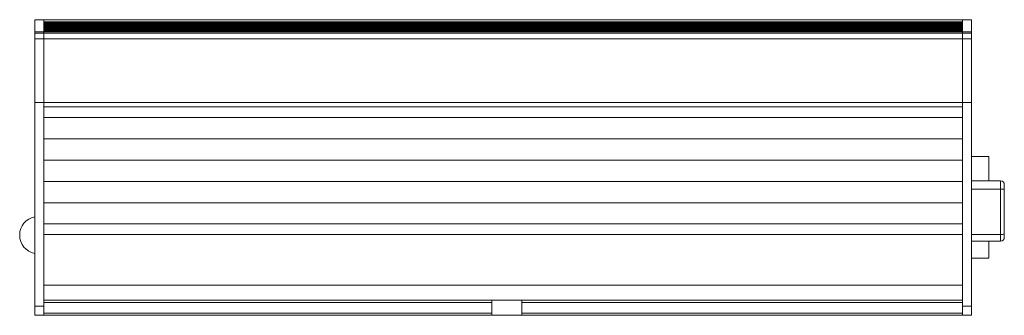
# Model space of a CAD drawing. Units: inches. Extents: x 0.5 to 16.1, y 0.5 to 11.2.
# Drawn here: x 5.3 to 7.5, y 6 to 6.7 of the extents above; entities that cross this region are included whole.
import ezdxf

# ---------------------------------------------------------------- set-up
doc = ezdxf.new("R2010")
doc.units = ezdxf.units.IN
doc.header["$MEASUREMENT"] = 0
doc.layers.add('Layer 1', color=7, linetype='Continuous', lineweight=0)

# ---------------------------------------------------------------- blocks, each defined once
blk = doc.blocks.new('Block_13')
at = {"layer": 'Layer 1', "color": 18, "lineweight": 15, "true_color": 0x000000}
for p, q in [((5.328, 6.6757), (5.3483, 6.6757)), ((5.328, 6.6483), (5.328, 6.6757)), ((5.3483, 6.6483), (5.3483, 6.6757)), ((7.4129, 6.6757), (5.3483, 6.6757)), ((5.3483, 6.6757), (5.3483, 6.6757)), ((7.4129, 6.6709), (5.3483, 6.6709)), ((7.4129, 6.6706), (5.3483, 6.6706)), ((7.4129, 6.6706), (5.3483, 6.6706)), ((7.4129, 6.6703), (5.3483, 6.6703)), ((7.4129, 6.6688), (5.3483, 6.6688)), ((7.4129, 6.6688), (5.3483, 6.6688)), ((7.4129, 6.6684), (5.3483, 6.6684)), ((7.4129, 6.6669), (5.3483, 6.6669)), ((7.4129, 6.6669), (5.3483, 6.6669)), ((7.4129, 6.6666), (5.3483, 6.6666)), ((7.4129, 6.6651), (5.3483, 6.6651)), ((7.4129, 6.6651), (5.3483, 6.6651)), ((7.4129, 6.6647), (5.3483, 6.6647)), ((7.4129, 6.6632), (5.3483, 6.6632)), ((7.4129, 6.6632), (5.3483, 6.6632)), ((7.4129, 6.6629), (5.3483, 6.6629)), ((7.4129, 6.6613), (5.3483, 6.6613)), ((7.4129, 6.6613), (5.3483, 6.6613)), ((7.4129, 6.661), (5.3483, 6.661)), ((7.4332, 6.6757), (7.4129, 6.6757)), ((7.4129, 6.6757), (7.4129, 6.6483)), ((7.4129, 6.6757), (7.4129, 6.6757)), ((7.4332, 6.6757), (7.4332, 6.6483)), ((5.328, 6.6483), (5.3483, 6.6483)), ((5.328, 6.6457), (5.328, 6.6483)), ((5.328, 6.6457), (5.3483, 6.6457)), ((5.328, 6.6326), (5.328, 6.6457)), ((7.4129, 6.6595), (5.3483, 6.6595)), ((7.4129, 6.6595), (5.3483, 6.6595)), ((7.4129, 6.6591), (5.3483, 6.6591)), ((7.4129, 6.6576), (5.3483, 6.6576)), ((7.4129, 6.6576), (5.3483, 6.6576)), ((7.4129, 6.6573), (5.3483, 6.6573)), ((7.4129, 6.6558), (5.3483, 6.6558)), ((7.4129, 6.6558), (5.3483, 6.6558)), ((7.4129, 6.6554), (5.3483, 6.6554)), ((7.4129, 6.6539), (5.3483, 6.6539)), ((7.4129, 6.6539), (5.3483, 6.6539)), ((7.4129, 6.6535), (5.3483, 6.6535)), ((7.4129, 6.6521), (5.3483, 6.6521)), ((7.4129, 6.6521), (5.3483, 6.6521)), ((7.4129, 6.6517), (5.3483, 6.6517)), ((7.4129, 6.6502), (5.3483, 6.6502)), ((7.4129, 6.6502), (5.3483, 6.6502)), ((7.4129, 6.6498), (5.3483, 6.6498)), ((7.4129, 6.6483), (5.3483, 6.6483)), ((5.3483, 6.6457), (5.3483, 6.6483)), ((7.4129, 6.6483), (5.3483, 6.6483)), ((5.3483, 6.6326), (5.3483, 6.6457)), ((7.4129, 6.6457), (5.3483, 6.6457)), ((7.4332, 6.6483), (7.4129, 6.6483)), ((7.4129, 6.6483), (7.4129, 6.6457)), ((7.4129, 6.6483), (7.4129, 6.6483)), ((7.4332, 6.6457), (7.4129, 6.6457)), ((7.4129, 6.6457), (7.4129, 6.6326)), ((7.4129, 6.6457), (7.4129, 6.6326)), ((7.4332, 6.6483), (7.4332, 6.6456)), ((7.4332, 6.6457), (7.4332, 6.6326)), ((5.328, 6.4895), (5.328, 6.6326)), ((5.328, 6.6326), (5.3483, 6.6326)), ((5.3483, 6.4895), (5.3483, 6.6326)), ((7.4129, 6.6326), (5.3483, 6.6326)), ((7.4332, 6.6326), (7.4129, 6.6326)), ((7.4129, 6.6326), (7.4129, 6.4897)), ((7.4129, 6.6326), (7.4129, 6.4895)), ((7.4332, 6.6326), (7.4332, 6.4897)), ((5.328, 6.4895), (5.3483, 6.4895)), ((5.328, 6.0317), (5.328, 6.4895)), ((5.3483, 6.0791), (5.3483, 6.4895)), ((7.4129, 6.4895), (5.3483, 6.4895)), ((5.3483, 6.4895), (5.3483, 6.4799)), ((7.4332, 6.4897), (7.4129, 6.4897)), ((7.4129, 6.4897), (7.4129, 6.0791)), ((7.4129, 6.4895), (7.4129, 6.4799)), ((7.4332, 6.4897), (7.4332, 6.0317)), ((7.4129, 6.4799), (5.3483, 6.4799)), ((7.4129, 6.456), (5.3483, 6.456)), ((7.4129, 6.4081), (5.3483, 6.4081)), ((7.4129, 6.3603), (5.3483, 6.3603)), ((7.4332, 6.3685), (7.4721, 6.3685)), ((7.4721, 6.3685), (7.4721, 6.3135)), ((7.4129, 6.3124), (5.3483, 6.3124)), ((7.4985, 6.3135), (7.4332, 6.3135)), ((7.4985, 6.2949), (7.4985, 6.3135)), ((7.4985, 6.1933), (7.4985, 6.2949)), ((7.507, 6.305), (7.507, 6.2957)), ((7.507, 6.2957), (7.507, 6.1942)), ((7.4129, 6.2645), (5.3483, 6.2645)), ((7.4129, 6.2167), (5.3483, 6.2167)), ((5.2941, 6.1912), (5.2941, 6.1921)), ((7.4129, 6.1927), (5.3483, 6.1927)), ((5.3483, 6.1927), (5.3483, 6.0791)), ((7.4129, 6.1927), (7.4129, 6.0791)), ((7.4985, 6.1781), (7.4332, 6.1781)), ((7.4721, 6.1781), (7.4721, 6.14)), ((7.4985, 6.1781), (7.4985, 6.1933)), ((7.507, 6.1942), (7.507, 6.1866)), ((7.4332, 6.14), (7.4721, 6.14)), ((7.4129, 6.0791), (5.3483, 6.0791)), ((5.3483, 6.0791), (5.3483, 6.0453)), ((7.4129, 6.0791), (7.4129, 6.0453)), ((5.3483, 6.0453), (5.3483, 6.0402)), ((6.3552, 6.0453), (5.3483, 6.0453)), ((6.3552, 6.0402), (6.3552, 6.0453)), ((6.3552, 6.0453), (6.4229, 6.0453)), ((6.4229, 6.0453), (6.4229, 6.0402)), ((7.4129, 6.0453), (6.4229, 6.0453)), ((7.4129, 6.0453), (7.4129, 6.0402)), ((5.328, 6.0317), (5.3483, 6.0317)), ((5.328, 6.0114), (5.328, 6.0317)), ((6.3552, 6.0402), (5.3483, 6.0402)), ((5.3483, 6.0402), (5.3483, 6.0165)), ((6.3552, 6.0402), (6.3552, 6.0165)), ((7.4129, 6.0402), (6.4229, 6.0402)), ((6.4229, 6.0402), (6.4229, 6.0165)), ((7.4129, 6.0402), (7.4129, 6.0165)), ((7.4332, 6.0317), (7.4129, 6.0317)), ((7.4332, 6.0317), (7.4332, 6.0114)), ((5.328, 6.0114), (5.3483, 6.0114)), ((5.3483, 6.0165), (5.3483, 6.0114)), ((6.3552, 6.0165), (5.3483, 6.0165)), ((6.3552, 6.0114), (5.3483, 6.0114)), ((6.3552, 6.0114), (6.3552, 6.0165)), ((6.3552, 6.0114), (6.4229, 6.0114)), ((6.4229, 6.0165), (6.4229, 6.0114)), ((7.4129, 6.0165), (6.4229, 6.0165)), ((7.4129, 6.0114), (6.4229, 6.0114)), ((7.4129, 6.0165), (7.4129, 6.0114)), ((7.4332, 6.0114), (7.4129, 6.0114))]:
    blk.add_line(p, q, dxfattribs=at)
at = {"layer": 'Layer 1', "color": 8, "lineweight": 15, "true_color": 0x808080}
for p, q in [((7.4985, 6.2949), (7.4332, 6.2949)), ((7.4985, 6.1933), (7.4332, 6.1933))]:
    blk.add_line(p, q, dxfattribs=at)
at = {"layer": 'Layer 1', "color": 18, "lineweight": 15, "true_color": 0x000000}
for points in [[(7.507, 6.305), (7.507, 6.3097), (7.5032, 6.3135), (7.4985, 6.3135)], [(7.4985, 6.2949), (7.5014, 6.2946), (7.5042, 6.2949), (7.507, 6.2957)], [(5.328, 6.2328), (5.3083, 6.2291), (5.2941, 6.212), (5.2941, 6.1921)], [(5.2941, 6.1912), (5.2941, 6.1713), (5.3084, 6.1541), (5.328, 6.1505)], [(7.4985, 6.1933), (7.5014, 6.1931), (7.5042, 6.1933), (7.507, 6.1942)], [(7.4985, 6.1781), (7.5032, 6.1781), (7.507, 6.1819), (7.507, 6.1866)]]:
    blk.add_open_spline(points, degree=3, dxfattribs=at)
blk = doc.blocks.new('Block_12')
at = {"layer": 'Layer 1'}
blk.add_blockref('Block_13', (0, 0), dxfattribs=at)

msp = doc.modelspace()

# ---------------------------------------------------------------- block references
at = {"layer": 'Layer 1'}
msp.add_blockref('Block_12', (0, 0), dxfattribs=at)

doc.saveas('drawing.dxf')
